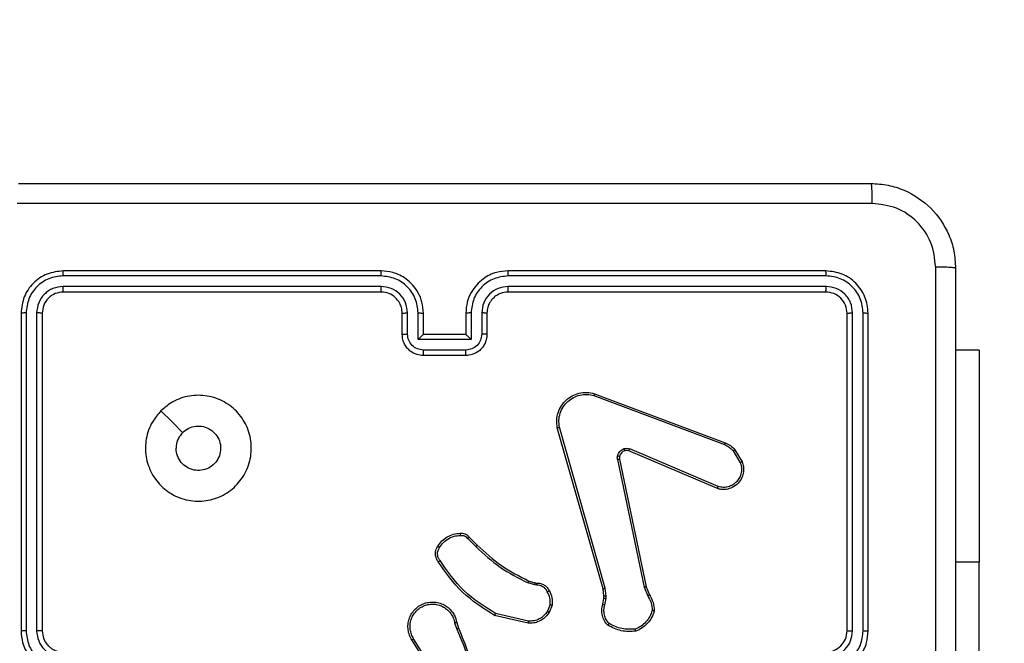
# Model space of a CAD drawing. Units: centimetres. Extents: x -392 to 709, y 134 to 717.
# Drawn here: x 248 to 257, y 299 to 305 of the extents above; entities that cross this region are included whole.
import ezdxf

# ---------------------------------------------------------------- set-up
doc = ezdxf.new("R2010")
doc.units = ezdxf.units.CM
doc.header["$LTSCALE"] = 20
doc.header["$PDSIZE"] = -1
doc.layers.add('VP-DIM', color=7, linetype='Continuous')
doc.layers.add('VP-EQ', color=7, linetype='Continuous', true_color=0x8a3492)
doc.dimstyles.get("Standard").update_dxf_attribs({"dimtxt": 0.18, "dimasz": 0.18, "dimexe": 0.18, "dimexo": 0.0625, "dimgap": 0.09, "dimtad": 0, "dimtih": 1, "dimtoh": 1, "dimdec": 4, "dimzin": 0, "dimdsep": 46, "dimtxsty": 'Standard', "dimcen": 0.09, "dimadec": 0, "dimazin": 0, "dimtfac": 1, "dimtdec": 4, "dimtofl": 0, "dimtmove": 0, "dimatfit": 3, "dimfxl": 1, "dimtolj": 1, "dimtzin": 0, "dimarcsym": 0})

# ---------------------------------------------------------------- blocks, each defined once
blk = doc.blocks.new('*D10')
at = {"layer": 'Defpoints', "color": 0}
for p in [(481.1477, 697.4938), (97.049, 293.5913), (481.1477, 293.5913)]:
    blk.add_point(p, dxfattribs=at)
at = {"layer": 'VP-DIM', "color": 0, "lineweight": -2}
for p, q in [((97.049, 627.4938), (97.049, 717.4938)), ((481.1477, 627.4938), (481.1477, 717.4938)), ((117.049, 697.4938), (236.7634, 697.4938)), ((461.1477, 697.4938), (330.0967, 697.4938))]:
    blk.add_line(p, q, dxfattribs=at)
at = {"layer": 'VP-DIM', "color": 0}
for points in [[(117.049, 700.8271), (117.049, 694.1604), (97.049, 697.4938)], [(461.1477, 694.1604), (461.1477, 700.8271), (481.1477, 697.4938)]]:
    blk.add_solid(points, dxfattribs=at)
at = {"layer": 'VP-DIM', "color": 0, "insert": (283.4301, 697.4938), "char_height": 20, "attachment_point": 5}
blk.add_mtext('\\A1;384', dxfattribs=at)
blk = doc.blocks.new('*D12')
at = {"layer": 'Defpoints', "color": 0}
for p in [(331.1477, 614.6688), (247.049, 298.6688), (331.1477, 298.6688)]:
    blk.add_point(p, dxfattribs=at)
at = {"layer": 'VP-DIM', "color": 0, "lineweight": -2}
for p, q in [((247.049, 544.6688), (247.049, 634.6688)), ((331.1477, 544.6688), (331.1477, 634.6688)), ((227.049, 614.6688), (207.049, 614.6688)), ((351.1477, 614.6688), (371.1477, 614.6688))]:
    blk.add_line(p, q, dxfattribs=at)
at = {"layer": 'VP-DIM', "color": 0}
for points in [[(227.049, 611.3354), (227.049, 618.0021), (247.049, 614.6688)], [(351.1477, 618.0021), (351.1477, 611.3354), (331.1477, 614.6688)]]:
    blk.add_solid(points, dxfattribs=at)
at = {"layer": 'VP-DIM', "color": 0, "insert": (293.2339, 614.6688), "char_height": 20, "attachment_point": 5}
blk.add_mtext('\\A1;84', dxfattribs=at)
blk = doc.blocks.new('RC1562_')
at = {"color": 0, "linetype": 'Continuous', "lineweight": 25}
for p, q in [((251.4984, 302.6688), (248.4984, 302.6688)), ((255.6984, 302.6688), (252.6984, 302.6688)), ((251.498, 302.6213), (248.496, 302.6214)), ((255.7007, 302.6214), (252.6988, 302.6213)), ((251.498, 302.5213), (248.496, 302.5213)), ((251.4984, 302.4688), (248.4984, 302.4688)), ((255.6984, 302.4688), (252.6984, 302.4688)), ((255.7007, 302.5213), (252.6988, 302.5213)), ((248.0984, 302.2688), (248.0984, 299.2688)), ((248.1458, 302.2711), (248.1458, 299.2692)), ((248.2458, 302.2711), (248.2459, 299.2692)), ((248.2984, 302.2688), (248.2984, 299.2688)), ((251.6984, 302.0688), (251.6984, 302.2688)), ((251.7482, 302.0709), (251.7482, 302.2711)), ((251.8482, 302.0209), (251.8482, 302.2711)), ((251.8984, 302.0688), (251.8984, 302.2688)), ((252.2984, 302.2688), (252.2984, 302.0688)), ((252.3485, 302.2711), (252.3485, 302.0209)), ((252.4486, 302.2711), (252.4486, 302.0709)), ((252.4984, 302.2688), (252.4984, 302.0688)), ((255.8984, 299.2688), (255.8984, 302.2688)), ((255.9509, 299.2692), (255.9509, 302.2711)), ((256.0509, 299.2692), (256.051, 302.2711)), ((256.0984, 299.2688), (256.0984, 302.2688)), ((252.3485, 302.0209), (251.8482, 302.0209)), ((251.8984, 302.0688), (251.8983, 302.0688)), ((252.2984, 302.0688), (251.8984, 302.0688)), ((252.2984, 302.0688), (252.2984, 302.0688)), ((252.2985, 301.9208), (251.8982, 301.9208)), ((257.1477, 301.9188), (256.9234, 301.9188)), ((257.1477, 301.9188), (257.1477, 299.9188)), ((252.2984, 301.8688), (251.8984, 301.8688)), ((253.5082, 301.4906), (254.7413, 301.0279)), ((253.5143, 301.5088), (254.7477, 301.046)), ((253.5954, 299.6659), (253.1625, 301.1872)), ((253.615, 299.6716), (253.1822, 301.1926)), ((254.6748, 300.6123), (253.838, 300.9689)), ((254.6823, 300.6316), (253.8463, 300.9879)), ((254.8234, 300.9682), (254.8902, 300.8567)), ((254.8384, 300.9801), (254.9079, 300.8638)), ((253.7306, 300.8885), (253.9815, 299.6815)), ((253.7497, 300.892), (254.0006, 299.6854)), ((252.3162, 300.1415), (252.3928, 300.0648)), ((252.3312, 300.1543), (252.407, 300.0786)), ((257.1477, 299.9188), (256.9234, 299.9188)), ((257.1477, 297.4188), (257.1477, 299.9188)), ((252.9494, 299.7035), (252.8871, 299.7214)), ((252.8951, 299.7394), (252.952, 299.723)), ((252.9657, 299.7012), (252.9494, 299.7035)), ((252.952, 299.723), (252.9664, 299.721)), ((253.6032, 299.599), (253.5954, 299.6659)), ((253.6236, 299.5983), (253.615, 299.6716)), ((253.9815, 299.6815), (254.016, 299.5997)), ((254.0006, 299.6854), (254.0321, 299.6106)), ((253.5923, 299.5211), (253.6022, 299.5765)), ((253.6022, 299.5765), (253.6032, 299.599)), ((253.6117, 299.5152), (253.6226, 299.5759)), ((253.6226, 299.5759), (253.6236, 299.5983)), ((253.0938, 299.5171), (253.0687, 299.454)), ((253.1133, 299.5132), (253.0856, 299.4435)), ((252.888, 299.3416), (252.5707, 299.414)), ((252.8898, 299.3616), (252.5792, 299.4323)), ((252.1933, 299.3458), (252.2128, 299.2848)), ((252.213, 299.349), (252.2308, 299.2934)), ((251.9815, 298.8781), (251.7892, 299.1839)), ((251.9981, 298.8894), (251.806, 299.1948))]:
    blk.add_line(p, q, dxfattribs=at)
at = {"color": 0, "linetype": 'Continuous', "lineweight": 25, "flags": 128}
blk.add_lwpolyline([(249.42, 301.3471), (249.5224, 301.2447), (249.6248, 301.1423)], dxfattribs=at)
at = {"color": 0, "linetype": 'Continuous', "lineweight": 25}
blk.add_arc((255.6984, 299.2688), 0.2, 270.00096, 0.0032, dxfattribs=at)
for points, knots in [([(248.0734, 303.4938), (248.9673, 303.4938), (250.7555, 303.4938), (253.4412, 303.4938), (255.2294, 303.4938), (256.1233, 303.4938)], [0, 0, 0, 0, 0.333295, 0.666702, 1, 1, 1, 1]), ([(256.1233, 303.4938), (256.1247, 303.491), (256.1274, 303.4854), (256.1309, 303.4426), (256.1334, 303.3808), (256.1338, 303.331), (256.1341, 303.3061)], [0, 0, 0, 0, 0.250429, 0.500156, 0.750045, 1, 1, 1, 1]), ([(256.1233, 303.4938), (256.1779, 303.4905), (256.2856, 303.4841), (256.4857, 303.4192), (256.7034, 303.2737), (256.8489, 303.056), (256.9137, 302.8558), (256.9201, 302.7483), (256.9234, 302.6938)], [0, 0, 0, 0, 0.130561, 0.257583, 0.500028, 0.742668, 0.869632, 1, 1, 1, 1]), ([(256.1341, 303.3061), (255.2376, 303.306), (253.4447, 303.306), (250.752, 303.306), (248.9591, 303.306), (248.0626, 303.3061)], [0, 0, 0, 0, 0.333337, 0.666663, 1, 1, 1, 1]), ([(256.7357, 302.7045), (256.7266, 302.7832), (256.7085, 302.9407), (256.5695, 303.1399), (256.3702, 303.2784), (256.2128, 303.2969), (256.1341, 303.3061)], [0, 0, 0, 0, 0.249952, 0.500061, 0.749967, 1, 1, 1, 1]), ([(248.4984, 302.6688), (248.446, 302.6628), (248.3412, 302.6508), (248.2089, 302.5583), (248.1164, 302.426), (248.1044, 302.3212), (248.0984, 302.2688)], [0, 0, 0, 0, 0.249958, 0.499876, 0.749848, 1, 1, 1, 1]), ([(248.496, 302.6214), (248.4961, 302.6284), (248.4962, 302.6424), (248.4968, 302.6579), (248.4976, 302.6671), (248.4981, 302.6682), (248.4984, 302.6688)], [0, 0, 0, 0, 0.279787, 0.559144, 0.779418, 1, 1, 1, 1]), ([(251.498, 302.6213), (251.498, 302.6276), (251.498, 302.6402), (251.4981, 302.6558), (251.4982, 302.6666), (251.4983, 302.668), (251.4984, 302.6688)], [0, 0, 0, 0, 0.25015, 0.500047, 0.749929, 1, 1, 1, 1]), ([(251.8984, 302.2688), (251.8957, 302.3038), (251.8906, 302.3713), (251.8524, 302.4623), (251.8002, 302.5361), (251.7224, 302.6063), (251.62, 302.6588), (251.5356, 302.6657), (251.4984, 302.6688)], [0, 0, 0, 0, 0.167275, 0.322536, 0.465801, 0.596992, 0.8224, 1, 1, 1, 1]), ([(252.6984, 302.6688), (252.6614, 302.6658), (252.5773, 302.6589), (252.4751, 302.6068), (252.3971, 302.5367), (252.3447, 302.4629), (252.3062, 302.3717), (252.301, 302.3039), (252.2984, 302.2688)], [0, 0, 0, 0, 0.176497, 0.401509, 0.532815, 0.676348, 0.832073, 1, 1, 1, 1]), ([(252.6988, 302.6213), (252.6988, 302.6276), (252.6987, 302.6402), (252.6986, 302.6558), (252.6985, 302.6666), (252.6984, 302.668), (252.6984, 302.6688)], [0, 0, 0, 0, 0.250159, 0.500063, 0.749935, 1, 1, 1, 1]), ([(255.7007, 302.6214), (255.7007, 302.6284), (255.7005, 302.6424), (255.6999, 302.6579), (255.6991, 302.6671), (255.6986, 302.6682), (255.6984, 302.6688)], [0, 0, 0, 0, 0.279786, 0.559144, 0.779431, 1, 1, 1, 1]), ([(256.0984, 302.2688), (256.0924, 302.3212), (256.0804, 302.4259), (255.9879, 302.5582), (255.8556, 302.6507), (255.7508, 302.6628), (255.6984, 302.6688)], [0, 0, 0, 0, 0.249961, 0.499891, 0.749873, 1, 1, 1, 1]), ([(256.7356, 298.6688), (256.7356, 299.3417), (256.7356, 300.6877), (256.7357, 302.0322), (256.7357, 302.7045)], [0, 0, 0, 0, 0.499992, 1, 1, 1, 1]), ([(256.9234, 302.6938), (256.9204, 302.6951), (256.9146, 302.6978), (256.8723, 302.7013), (256.8105, 302.7038), (256.7607, 302.7043), (256.7357, 302.7045)], [0, 0, 0, 0, 0.249922, 0.499836, 0.749579, 1, 1, 1, 1]), ([(256.9234, 302.6938), (256.9234, 301.7998), (256.9234, 300.0116), (256.9234, 297.326), (256.9234, 295.5377), (256.9234, 294.6438)], [0, 0, 0, 0, 0.333296, 0.666701, 1, 1, 1, 1]), ([(248.496, 302.6214), (248.4501, 302.6162), (248.3811, 302.6084), (248.2999, 302.564), (248.2296, 302.5058), (248.1624, 302.4082), (248.1513, 302.3168), (248.1458, 302.2711)], [0, 0, 0, 0, 0.25015, 0.376165, 0.500782, 0.750381, 1, 1, 1, 1]), ([(251.8482, 302.2711), (251.8429, 302.317), (251.8322, 302.4086), (251.7514, 302.5245), (251.6353, 302.6046), (251.5438, 302.6157), (251.498, 302.6213)], [0, 0, 0, 0, 0.250461, 0.500151, 0.750087, 1, 1, 1, 1]), ([(252.6988, 302.6213), (252.653, 302.6157), (252.5614, 302.6046), (252.4453, 302.5245), (252.3645, 302.4086), (252.3539, 302.317), (252.3485, 302.2711)], [0, 0, 0, 0, 0.249914, 0.499851, 0.749544, 1, 1, 1, 1]), ([(256.051, 302.2711), (256.0454, 302.3168), (256.0344, 302.4082), (255.9672, 302.5058), (255.8968, 302.564), (255.8156, 302.6084), (255.7466, 302.6162), (255.7007, 302.6214)], [0, 0, 0, 0, 0.249616, 0.499211, 0.623791, 0.749847, 1, 1, 1, 1]), ([(248.496, 302.5213), (248.4632, 302.5176), (248.414, 302.512), (248.3559, 302.4803), (248.3057, 302.4387), (248.2577, 302.369), (248.2498, 302.3038), (248.2458, 302.2711)], [0, 0, 0, 0, 0.250161, 0.376181, 0.500791, 0.750391, 1, 1, 1, 1]), ([(248.4984, 302.4688), (248.4722, 302.4658), (248.4198, 302.4598), (248.3536, 302.4135), (248.3074, 302.3474), (248.3014, 302.295), (248.2984, 302.2688)], [0, 0, 0, 0, 0.2500067, 0.4998913, 0.7497991, 1, 1, 1, 1]), ([(248.4984, 302.4688), (248.498, 302.4698), (248.4973, 302.4719), (248.4965, 302.486), (248.496, 302.5034), (248.496, 302.5153), (248.496, 302.5213)], [0, 0, 0, 0, 0.279796, 0.558939, 0.779458, 1, 1, 1, 1]), ([(251.7482, 302.2711), (251.7442, 302.3038), (251.7362, 302.3691), (251.6791, 302.452), (251.5963, 302.5098), (251.5308, 302.5174), (251.498, 302.5213)], [0, 0, 0, 0, 0.249942, 0.499862, 0.749594, 1, 1, 1, 1]), ([(251.4984, 302.4688), (251.4983, 302.469), (251.4983, 302.4694), (251.4982, 302.4726), (251.4981, 302.4775), (251.4981, 302.4841), (251.498, 302.4921), (251.498, 302.5013), (251.498, 302.5111), (251.498, 302.5179), (251.498, 302.5213)], [0, 0, 0, 0, 0.124877, 0.250191, 0.375214, 0.500004, 0.624754, 0.749798, 0.874955, 1, 1, 1, 1]), ([(251.6984, 302.2688), (251.6969, 302.2872), (251.6942, 302.321), (251.6721, 302.3728), (251.634, 302.4208), (251.5729, 302.4605), (251.5239, 302.4659), (251.4984, 302.4688)], [0, 0, 0, 0, 0.176054, 0.3237343, 0.5330366, 0.7566841, 1, 1, 1, 1]), ([(252.6988, 302.5213), (252.666, 302.5173), (252.6006, 302.5093), (252.5177, 302.4521), (252.46, 302.3693), (252.4524, 302.3039), (252.4486, 302.2711)], [0, 0, 0, 0, 0.249904, 0.499871, 0.749541, 1, 1, 1, 1]), ([(252.6984, 302.4688), (252.6738, 302.4662), (252.6359, 302.4623), (252.5897, 302.4382), (252.5602, 302.4149), (252.5382, 302.3898), (252.5201, 302.3615), (252.5028, 302.322), (252.5, 302.2883), (252.4984, 302.2688)], [0, 0, 0, 0, 0.23359, 0.359962, 0.492447, 0.592161, 0.677723, 0.813757, 1, 1, 1, 1]), ([(252.6984, 302.4688), (252.6984, 302.469), (252.6984, 302.4694), (252.6985, 302.4726), (252.6986, 302.4775), (252.6987, 302.4841), (252.6987, 302.4921), (252.6987, 302.5013), (252.6988, 302.5111), (252.6988, 302.5179), (252.6988, 302.5213)], [0, 0, 0, 0, 0.124874, 0.250183, 0.375198, 0.499984, 0.624736, 0.749786, 0.874953, 1, 1, 1, 1]), ([(255.6984, 302.4688), (255.6987, 302.4698), (255.6994, 302.4719), (255.7002, 302.486), (255.7007, 302.5034), (255.7007, 302.5153), (255.7007, 302.5213)], [0, 0, 0, 0, 0.279782, 0.558936, 0.779458, 1, 1, 1, 1]), ([(255.8984, 302.2688), (255.8954, 302.295), (255.8894, 302.3473), (255.8431, 302.4135), (255.777, 302.4598), (255.7246, 302.4658), (255.6984, 302.4688)], [0, 0, 0, 0, 0.250019, 0.499852, 0.749813, 1, 1, 1, 1]), ([(255.9509, 302.2711), (255.9472, 302.3039), (255.9416, 302.3532), (255.9099, 302.4112), (255.8683, 302.4614), (255.7986, 302.5095), (255.7334, 302.5173), (255.7007, 302.5213)], [0, 0, 0, 0, 0.250152, 0.376149, 0.500768, 0.750342, 1, 1, 1, 1]), ([(248.1458, 302.2711), (248.1387, 302.2711), (248.1247, 302.271), (248.1092, 302.2703), (248.1001, 302.2696), (248.0989, 302.269), (248.0984, 302.2688)], [0, 0, 0, 0, 0.27984, 0.559113, 0.779417, 1, 1, 1, 1]), ([(248.2984, 302.2688), (248.2973, 302.2691), (248.2952, 302.2698), (248.2811, 302.2706), (248.2637, 302.2711), (248.2518, 302.2711), (248.2458, 302.2711)], [0, 0, 0, 0, 0.279796, 0.558878, 0.779301, 1, 1, 1, 1]), ([(251.6984, 302.2688), (251.6991, 302.2691), (251.7007, 302.2697), (251.7121, 302.2704), (251.7286, 302.271), (251.7416, 302.271), (251.7482, 302.2711)], [0, 0, 0, 0, 0.250103, 0.499988, 0.749598, 1, 1, 1, 1]), ([(251.8482, 302.2711), (251.8548, 302.271), (251.8679, 302.271), (251.8845, 302.2704), (251.896, 302.2697), (251.8976, 302.2691), (251.8984, 302.2688)], [0, 0, 0, 0, 0.250169, 0.499758, 0.749703, 1, 1, 1, 1]), ([(252.3485, 302.2711), (252.342, 302.271), (252.3289, 302.271), (252.3122, 302.2704), (252.3007, 302.2697), (252.2991, 302.2691), (252.2984, 302.2688)], [0, 0, 0, 0, 0.250351, 0.500246, 0.74982, 1, 1, 1, 1]), ([(252.4984, 302.2688), (252.4976, 302.2691), (252.496, 302.2697), (252.4847, 302.2704), (252.4681, 302.271), (252.4551, 302.271), (252.4486, 302.2711)], [0, 0, 0, 0, 0.250178, 0.500138, 0.749823, 1, 1, 1, 1]), ([(255.8984, 302.2688), (255.8994, 302.2691), (255.9015, 302.2698), (255.9156, 302.2706), (255.933, 302.2711), (255.9449, 302.2711), (255.9509, 302.2711)], [0, 0, 0, 0, 0.280063, 0.559057, 0.77941, 1, 1, 1, 1]), ([(256.051, 302.2711), (256.058, 302.2711), (256.072, 302.271), (256.0876, 302.2703), (256.0967, 302.2696), (256.0978, 302.269), (256.0984, 302.2688)], [0, 0, 0, 0, 0.279966, 0.559081, 0.779695, 1, 1, 1, 1]), ([(251.6984, 302.0688), (251.6993, 302.0691), (251.7012, 302.0697), (251.7145, 302.0704), (251.7309, 302.0709), (251.7424, 302.0709), (251.7482, 302.0709)], [0, 0, 0, 0, 0.279654, 0.558996, 0.779329, 1, 1, 1, 1]), ([(251.8984, 301.8688), (251.8781, 301.8706), (251.8337, 301.8745), (251.7814, 301.9033), (251.7436, 301.9396), (251.7193, 301.9762), (251.7019, 302.0201), (251.6996, 302.0522), (251.6984, 302.0688)], [0, 0, 0, 0, 0.193136, 0.423701, 0.55364, 0.693009, 0.841788, 1, 1, 1, 1]), ([(251.8982, 301.9208), (251.8786, 301.9232), (251.8394, 301.928), (251.7896, 301.9623), (251.755, 302.012), (251.7504, 302.0513), (251.7482, 302.0709)], [0, 0, 0, 0, 0.249891, 0.499824, 0.749546, 1, 1, 1, 1]), ([(251.8482, 302.0209), (251.8537, 302.0264), (251.8648, 302.0374), (251.8782, 302.0505), (251.8877, 302.0595), (251.8934, 302.0648), (251.8972, 302.0681), (251.8979, 302.0686), (251.8983, 302.0688)], [0, 0, 0, 0, 0.251473, 0.502426, 0.646491, 0.775542, 0.892436, 1, 1, 1, 1]), ([(252.4984, 302.0688), (252.4972, 302.0522), (252.4948, 302.0199), (252.4773, 301.9759), (252.4529, 301.9394), (252.415, 301.9031), (252.3628, 301.8745), (252.3185, 301.8705), (252.2984, 301.8688)], [0, 0, 0, 0, 0.158735, 0.307887, 0.44747, 0.577484, 0.807745, 1, 1, 1, 1]), ([(252.3485, 302.0209), (252.343, 302.0264), (252.3319, 302.0374), (252.3185, 302.0505), (252.309, 302.0595), (252.3034, 302.0648), (252.2996, 302.0681), (252.2988, 302.0686), (252.2984, 302.0688)], [0, 0, 0, 0, 0.251459, 0.502444, 0.646522, 0.7758, 0.892471, 1, 1, 1, 1]), ([(252.4486, 302.0709), (252.4463, 302.0513), (252.4417, 302.012), (252.4071, 301.9623), (252.3574, 301.928), (252.3181, 301.9232), (252.2985, 301.9208)], [0, 0, 0, 0, 0.25047, 0.500186, 0.750115, 1, 1, 1, 1]), ([(252.4984, 302.0688), (252.4974, 302.0691), (252.4955, 302.0697), (252.4823, 302.0704), (252.4658, 302.0709), (252.4543, 302.0709), (252.4486, 302.0709)], [0, 0, 0, 0, 0.2798395, 0.5591119, 0.779538, 1, 1, 1, 1]), ([(251.8984, 301.8688), (251.8983, 301.869), (251.8983, 301.8694), (251.8983, 301.8726), (251.8983, 301.8774), (251.8983, 301.8839), (251.8983, 301.8919), (251.8982, 301.901), (251.8982, 301.9107), (251.8982, 301.9175), (251.8982, 301.9208)], [0, 0, 0, 0, 0.125189, 0.250159, 0.375252, 0.499946, 0.624822, 0.749831, 0.874969, 1, 1, 1, 1]), ([(252.2984, 301.8688), (252.2984, 301.869), (252.2984, 301.8694), (252.2984, 301.8726), (252.2985, 301.8774), (252.2984, 301.8839), (252.2985, 301.8919), (252.2985, 301.901), (252.2985, 301.9107), (252.2985, 301.9175), (252.2985, 301.9208)], [0, 0, 0, 0, 0.125186, 0.250153, 0.375242, 0.499933, 0.624807, 0.749815, 0.874952, 1, 1, 1, 1]), ([(249.42, 301.3472), (249.4556, 301.3773), (249.5341, 301.4436), (249.688, 301.4956), (249.8584, 301.4959), (250.0203, 301.4401), (250.1532, 301.3327), (250.2451, 301.1883), (250.2816, 301.0212), (250.2629, 300.8505), (250.1874, 300.6975), (250.0654, 300.5764), (249.9117, 300.5032), (249.7408, 300.4858), (249.5747, 300.5243), (249.4303, 300.6172), (249.3251, 300.7516), (249.27, 300.9138), (249.2726, 301.0846), (249.3255, 301.2364), (249.391, 301.3132), (249.42, 301.3472)], [0, 0, 0, 0, 0.044524, 0.097907, 0.1517, 0.20554, 0.258936, 0.312784, 0.366706, 0.419998, 0.474539, 0.527075, 0.582043, 0.634418, 0.689049, 0.742522, 0.796171, 0.849853, 0.903702, 0.95743, 1, 1, 1, 1]), ([(253.1625, 301.1872), (253.1595, 301.211), (253.1534, 301.2584), (253.1677, 301.3296), (253.1984, 301.3948), (253.2444, 301.4492), (253.302, 301.4902), (253.3683, 301.5155), (253.4416, 301.5246), (253.4898, 301.5141), (253.5143, 301.5088)], [0, 0, 0, 0, 0.124962, 0.249937, 0.374927, 0.499936, 0.619415, 0.742603, 0.86945, 1, 1, 1, 1]), ([(253.1822, 301.1926), (253.1795, 301.2146), (253.1741, 301.2586), (253.1877, 301.3265), (253.2171, 301.3866), (253.2607, 301.437), (253.3138, 301.4743), (253.3764, 301.4973), (253.4432, 301.5047), (253.4866, 301.4953), (253.5082, 301.4906)], [0, 0, 0, 0, 0.125038, 0.249981, 0.386875, 0.499967, 0.624975, 0.750014, 0.875011, 1, 1, 1, 1]), ([(253.5143, 301.5088), (253.5142, 301.5086), (253.5141, 301.5082), (253.5132, 301.5055), (253.5121, 301.5021), (253.511, 301.4988), (253.5097, 301.4949), (253.5087, 301.4921), (253.5082, 301.4906)], [0, 0, 0, 0, 0.202642, 0.436317, 0.565097, 0.702124, 0.846914, 1, 1, 1, 1]), ([(249.6249, 301.1423), (249.6432, 301.1573), (249.6799, 301.1874), (249.7499, 301.2063), (249.8213, 301.2024), (249.8877, 301.1747), (249.9411, 301.1267), (249.9757, 301.0636), (249.9874, 300.9927), (249.9749, 300.9219), (249.9398, 300.8592), (249.8859, 300.8117), (249.8193, 300.7847), (249.7476, 300.7813), (249.6788, 300.8018), (249.6205, 300.8439), (249.5797, 300.903), (249.5645, 300.9562), (249.5636, 300.9867), (249.5634, 300.9937)], [0, 0, 0, 0, 0.061295, 0.122601, 0.183907, 0.245274, 0.306667, 0.368103, 0.429516, 0.490921, 0.552216, 0.613531, 0.67478, 0.736095, 0.797412, 0.85884, 0.920277, 0.981708, 1, 1, 1, 1]), ([(253.1625, 301.1872), (253.1627, 301.1873), (253.1632, 301.1876), (253.1663, 301.1885), (253.17, 301.1895), (253.1736, 301.1904), (253.1777, 301.1915), (253.1807, 301.1922), (253.1822, 301.1926)], [0, 0, 0, 0, 0.211669, 0.448082, 0.576476, 0.711327, 0.852147, 1, 1, 1, 1]), ([(249.6249, 301.1423), (249.6099, 301.124), (249.5798, 301.0873), (249.5647, 301.0327), (249.5636, 301.0015), (249.5634, 300.9937)], [0, 0, 0, 0, 0.428925, 0.857835, 1, 1, 1, 1]), ([(253.7311, 300.9204), (253.7335, 300.9281), (253.7385, 300.9436), (253.7532, 300.9633), (253.7714, 300.98), (253.7864, 300.9864), (253.7938, 300.9897)], [0, 0, 0, 0, 0.246362, 0.500032, 0.751784, 1, 1, 1, 1]), ([(253.8, 300.9702), (253.794, 300.9676), (253.7821, 300.9625), (253.7675, 300.9495), (253.756, 300.9336), (253.7521, 300.9213), (253.7501, 300.9151)], [0, 0, 0, 0, 0.249911, 0.499907, 0.749956, 1, 1, 1, 1]), ([(253.7938, 300.9897), (253.8026, 300.9918), (253.8203, 300.9961), (253.8376, 300.9906), (253.8463, 300.9879)], [0, 0, 0, 0, 0.499934, 1, 1, 1, 1]), ([(253.8, 300.9702), (253.7999, 300.9706), (253.7998, 300.9714), (253.7982, 300.9766), (253.7961, 300.983), (253.7946, 300.9874), (253.7938, 300.9897)], [0, 0, 0, 0, 0.279611, 0.558946, 0.779534, 1, 1, 1, 1]), ([(253.838, 300.9689), (253.832, 300.9708), (253.8195, 300.9749), (253.8067, 300.9718), (253.8, 300.9702)], [0, 0, 0, 0, 0.478075, 1, 1, 1, 1]), ([(253.838, 300.9689), (253.8382, 300.9693), (253.8386, 300.97), (253.8408, 300.9751), (253.8435, 300.9814), (253.8454, 300.9857), (253.8463, 300.9879)], [0, 0, 0, 0, 0.280069, 0.559253, 0.779454, 1, 1, 1, 1]), ([(254.7477, 301.046), (254.7476, 301.0456), (254.7474, 301.0449), (254.7458, 301.0401), (254.7437, 301.0342), (254.7421, 301.03), (254.7413, 301.0279)], [0, 0, 0, 0, 0.279591, 0.558977, 0.779323, 1, 1, 1, 1]), ([(254.7413, 301.0279), (254.757, 301.0207), (254.7884, 301.0063), (254.8117, 300.9809), (254.8234, 300.9682)], [0, 0, 0, 0, 0.500103, 1, 1, 1, 1]), ([(254.7477, 301.046), (254.7652, 301.038), (254.7999, 301.0221), (254.8256, 300.994), (254.8384, 300.9801)], [0, 0, 0, 0, 0.505523, 1, 1, 1, 1]), ([(254.8384, 300.9801), (254.8381, 300.9798), (254.8375, 300.9794), (254.8336, 300.9763), (254.8286, 300.9724), (254.8252, 300.9696), (254.8234, 300.9682)], [0, 0, 0, 0, 0.279814, 0.559461, 0.77944, 1, 1, 1, 1]), ([(253.7306, 300.8885), (253.7297, 300.8938), (253.7281, 300.9045), (253.7301, 300.9151), (253.7311, 300.9204)], [0, 0, 0, 0, 0.49914, 1, 1, 1, 1]), ([(253.7306, 300.8885), (253.7334, 300.8891), (253.739, 300.8902), (253.7453, 300.8914), (253.749, 300.892), (253.7495, 300.892), (253.7497, 300.892)], [0, 0, 0, 0, 0.280062, 0.559155, 0.77968, 1, 1, 1, 1]), ([(253.7501, 300.9151), (253.7498, 300.9153), (253.7493, 300.9156), (253.7449, 300.9169), (253.7386, 300.9185), (253.7336, 300.9198), (253.7311, 300.9204)], [0, 0, 0, 0, 0.2495153, 0.4996283, 0.7498309, 1, 1, 1, 1]), ([(253.7501, 300.9151), (253.7494, 300.9113), (253.748, 300.9036), (253.7491, 300.8959), (253.7497, 300.892)], [0, 0, 0, 0, 0.500023, 1, 1, 1, 1]), ([(254.9079, 300.8638), (254.9124, 300.8497), (254.9221, 300.8196), (254.9221, 300.7684), (254.907, 300.7134), (254.8717, 300.6599), (254.8192, 300.621), (254.762, 300.6038), (254.7137, 300.6025), (254.6865, 300.6094), (254.6748, 300.6123)], [0, 0, 0, 0, 0.103772, 0.221739, 0.353892, 0.500181, 0.664969, 0.803255, 0.915002, 1, 1, 1, 1]), ([(254.8902, 300.8567), (254.8956, 300.8372), (254.9052, 300.803), (254.8991, 300.7549), (254.884, 300.7141), (254.8586, 300.6773), (254.8213, 300.6468), (254.7771, 300.6281), (254.7291, 300.6215), (254.6979, 300.6282), (254.6823, 300.6316)], [0, 0, 0, 0, 0.158648, 0.276904, 0.374887, 0.499991, 0.625, 0.749989, 0.874991, 1, 1, 1, 1]), ([(254.9079, 300.8638), (254.9076, 300.8637), (254.9071, 300.8635), (254.903, 300.8619), (254.8972, 300.8596), (254.8925, 300.8577), (254.8902, 300.8567)], [0, 0, 0, 0, 0.2498944, 0.500181, 0.7497727, 1, 1, 1, 1]), ([(254.6748, 300.6123), (254.6749, 300.6125), (254.6752, 300.6129), (254.6764, 300.6159), (254.6778, 300.6195), (254.6791, 300.623), (254.6807, 300.6271), (254.6818, 300.6301), (254.6823, 300.6316)], [0, 0, 0, 0, 0.205798, 0.440334, 0.569239, 0.705288, 0.84911, 1, 1, 1, 1]), ([(252.0339, 300.0681), (252.0461, 300.0855), (252.0706, 300.1204), (252.1225, 300.1585), (252.1813, 300.1845), (252.2237, 300.1885), (252.2449, 300.1904)], [0, 0, 0, 0, 0.249989, 0.500034, 0.749998, 1, 1, 1, 1]), ([(252.0507, 300.0576), (252.0621, 300.0737), (252.0849, 300.1059), (252.1331, 300.1409), (252.1876, 300.1652), (252.2268, 300.169), (252.2464, 300.1708)], [0, 0, 0, 0, 0.249828, 0.50001, 0.750127, 1, 1, 1, 1]), ([(252.2449, 300.1904), (252.2528, 300.1908), (252.2687, 300.1916), (252.2922, 300.1851), (252.3143, 300.1731), (252.3255, 300.1606), (252.3312, 300.1543)], [0, 0, 0, 0, 0.240046, 0.486822, 0.740099, 1, 1, 1, 1]), ([(252.2449, 300.1904), (252.245, 300.1901), (252.245, 300.1896), (252.2454, 300.1852), (252.2458, 300.1787), (252.2462, 300.1735), (252.2464, 300.1708)], [0, 0, 0, 0, 0.242248, 0.489952, 0.742022, 1, 1, 1, 1]), ([(252.2464, 300.1708), (252.2531, 300.1712), (252.2663, 300.172), (252.2856, 300.1664), (252.3031, 300.1565), (252.3118, 300.1465), (252.3162, 300.1415)], [0, 0, 0, 0, 0.249858, 0.499943, 0.750015, 1, 1, 1, 1]), ([(252.3312, 300.1543), (252.331, 300.1542), (252.3306, 300.1539), (252.3282, 300.1519), (252.3254, 300.1495), (252.3227, 300.1471), (252.3196, 300.1444), (252.3173, 300.1425), (252.3162, 300.1415)], [0, 0, 0, 0, 0.2128056, 0.4496064, 0.5775444, 0.7121784, 0.8527056, 1, 1, 1, 1]), ([(252.0384, 299.9205), (252.0321, 299.9302), (252.0175, 299.9522), (252.0093, 299.9947), (252.0153, 300.0365), (252.0287, 300.0592), (252.0339, 300.0681)], [0, 0, 0, 0, 0.218554, 0.500115, 0.804023, 1, 1, 1, 1]), ([(252.0549, 299.9323), (252.0487, 299.9417), (252.0364, 299.9605), (252.0303, 299.9942), (252.0341, 300.0282), (252.0451, 300.0478), (252.0507, 300.0576)], [0, 0, 0, 0, 0.250025, 0.499959, 0.749879, 1, 1, 1, 1]), ([(252.0339, 300.0681), (252.0341, 300.068), (252.0346, 300.0678), (252.0374, 300.0661), (252.0406, 300.064), (252.0436, 300.0621), (252.047, 300.06), (252.0494, 300.0584), (252.0507, 300.0576)], [0, 0, 0, 0, 0.222656, 0.463036, 0.590768, 0.722021, 0.85871, 1, 1, 1, 1]), ([(252.407, 300.0786), (252.4067, 300.0784), (252.4062, 300.078), (252.4031, 300.0748), (252.3984, 300.0703), (252.3947, 300.0666), (252.3928, 300.0648)], [0, 0, 0, 0, 0.250178, 0.499777, 0.749625, 1, 1, 1, 1]), ([(252.3928, 300.0648), (252.4672, 299.9961), (252.616, 299.8587), (252.7967, 299.7672), (252.8871, 299.7214)], [0, 0, 0, 0, 0.499996, 1, 1, 1, 1]), ([(252.407, 300.0786), (252.4804, 300.0107), (252.6273, 299.8749), (252.8058, 299.7846), (252.8951, 299.7394)], [0, 0, 0, 0, 0.500002, 1, 1, 1, 1]), ([(252.0384, 299.9205), (252.0386, 299.9207), (252.0391, 299.9211), (252.0419, 299.9231), (252.0451, 299.9254), (252.048, 299.9275), (252.0513, 299.9298), (252.0537, 299.9314), (252.0549, 299.9323)], [0, 0, 0, 0, 0.228501, 0.470842, 0.597775, 0.728214, 0.86278, 1, 1, 1, 1]), ([(252.5707, 299.414), (252.4642, 299.4814), (252.2531, 299.6149), (252.1095, 299.8193), (252.0384, 299.9205)], [0, 0, 0, 0, 0.5046588, 1, 1, 1, 1]), ([(252.5792, 299.4323), (252.4753, 299.4983), (252.2674, 299.6302), (252.1257, 299.8316), (252.0549, 299.9323)], [0, 0, 0, 0, 0.499976, 1, 1, 1, 1]), ([(252.8951, 299.7394), (252.8949, 299.7391), (252.8946, 299.7384), (252.8925, 299.7336), (252.8899, 299.7277), (252.888, 299.7235), (252.8871, 299.7214)], [0, 0, 0, 0, 0.279937, 0.559026, 0.779282, 1, 1, 1, 1]), ([(252.952, 299.723), (252.9519, 299.7227), (252.9519, 299.7219), (252.9512, 299.7167), (252.9503, 299.7103), (252.9497, 299.7057), (252.9494, 299.7035)], [0, 0, 0, 0, 0.27978, 0.558812, 0.77931, 1, 1, 1, 1]), ([(252.9664, 299.721), (252.9664, 299.7208), (252.9664, 299.7202), (252.9663, 299.7168), (252.9662, 299.713), (252.966, 299.7094), (252.9659, 299.7055), (252.9658, 299.7026), (252.9657, 299.7012)], [0, 0, 0, 0, 0.227794, 0.469295, 0.596387, 0.726878, 0.861645, 1, 1, 1, 1]), ([(253.0683, 299.6377), (253.0632, 299.6472), (253.053, 299.6661), (253.0278, 299.6869), (252.998, 299.7002), (252.9765, 299.7008), (252.9657, 299.7012)], [0, 0, 0, 0, 0.2501113, 0.5000045, 0.749879, 1, 1, 1, 1]), ([(252.9664, 299.721), (252.9793, 299.7204), (253.0048, 299.7192), (253.0396, 299.703), (253.0683, 299.679), (253.08, 299.6575), (253.0858, 299.6469)], [0, 0, 0, 0, 0.258013, 0.51061, 0.758018, 1, 1, 1, 1]), ([(253.5954, 299.6659), (253.5957, 299.666), (253.5963, 299.6662), (253.6008, 299.6675), (253.6073, 299.6694), (253.6124, 299.6708), (253.615, 299.6716)], [0, 0, 0, 0, 0.250412, 0.499716, 0.750193, 1, 1, 1, 1]), ([(254.0006, 299.6854), (254.0003, 299.6853), (253.9997, 299.6852), (253.9954, 299.6844), (253.9891, 299.6831), (253.984, 299.6821), (253.9815, 299.6815)], [0, 0, 0, 0, 0.249748, 0.499877, 0.749649, 1, 1, 1, 1]), ([(253.0858, 299.6469), (253.0856, 299.6468), (253.0851, 299.6466), (253.0821, 299.645), (253.0787, 299.6432), (253.0756, 299.6416), (253.0721, 299.6397), (253.0696, 299.6384), (253.0683, 299.6377)], [0, 0, 0, 0, 0.226498, 0.467912, 0.59475, 0.725888, 0.861349, 1, 1, 1, 1]), ([(253.0938, 299.5171), (253.0951, 299.5384), (253.0975, 299.5809), (253.0781, 299.6188), (253.0683, 299.6377)], [0, 0, 0, 0, 0.500019, 1, 1, 1, 1]), ([(253.0858, 299.6469), (253.0965, 299.6259), (253.1178, 299.5838), (253.1148, 299.5367), (253.1133, 299.5132)], [0, 0, 0, 0, 0.499992, 1, 1, 1, 1]), ([(253.6022, 299.5765), (253.6026, 299.5765), (253.6034, 299.5766), (253.6088, 299.5764), (253.6156, 299.5762), (253.6202, 299.576), (253.6226, 299.5759)], [0, 0, 0, 0, 0.279925, 0.559337, 0.779291, 1, 1, 1, 1]), ([(253.6032, 299.599), (253.6036, 299.599), (253.6044, 299.599), (253.6098, 299.5989), (253.6166, 299.5986), (253.6212, 299.5984), (253.6236, 299.5983)], [0, 0, 0, 0, 0.2801205, 0.558666, 0.7791372, 1, 1, 1, 1]), ([(254.0321, 299.6106), (254.0318, 299.6104), (254.0312, 299.6099), (254.027, 299.6071), (254.0216, 299.6034), (254.0179, 299.6009), (254.016, 299.5997)], [0, 0, 0, 0, 0.279367, 0.5592, 0.779234, 1, 1, 1, 1]), ([(254.016, 299.5997), (254.0282, 299.5782), (254.0526, 299.5352), (254.0566, 299.486), (254.0586, 299.4613)], [0, 0, 0, 0, 0.5000085, 1, 1, 1, 1]), ([(254.0321, 299.6106), (254.0455, 299.587), (254.0723, 299.5398), (254.0762, 299.4856), (254.0781, 299.4586)], [0, 0, 0, 0, 0.4999922, 1, 1, 1, 1]), ([(251.7892, 299.1839), (251.7808, 299.1989), (251.7641, 299.2289), (251.7524, 299.2795), (251.7513, 299.3311), (251.7616, 299.3811), (251.7823, 299.4274), (251.8125, 299.4685), (251.8521, 299.5028), (251.8974, 299.5267), (251.9457, 299.5401), (251.9949, 299.5432), (252.0456, 299.5354), (252.1067, 299.5114), (252.1571, 299.4694), (252.1966, 299.4108), (252.2068, 299.3723), (252.213, 299.349)], [0, 0, 0, 0, 0.062534, 0.125083, 0.187627, 0.250174, 0.310213, 0.371908, 0.435276, 0.50031, 0.557574, 0.61727, 0.6794, 0.743972, 0.855299, 0.91292, 1, 1, 1, 1]), ([(251.806, 299.1948), (251.7984, 299.2085), (251.7831, 299.2359), (251.7723, 299.2821), (251.7713, 299.3293), (251.7808, 299.3756), (251.8002, 299.4187), (251.8287, 299.4564), (251.8647, 299.4871), (251.9066, 299.5089), (251.9522, 299.5212), (251.9995, 299.523), (252.0459, 299.5145), (252.0894, 299.4959), (252.1277, 299.4683), (252.1589, 299.4328), (252.1823, 299.3915), (252.1896, 299.361), (252.1933, 299.3458)], [0, 0, 0, 0, 0.062508, 0.125013, 0.187503, 0.250013, 0.312495, 0.375014, 0.437512, 0.500004, 0.562501, 0.625012, 0.687518, 0.749984, 0.812507, 0.874989, 0.937508, 1, 1, 1, 1]), ([(253.0938, 299.5171), (253.0953, 299.5168), (253.0981, 299.5163), (253.1021, 299.5155), (253.1056, 299.5148), (253.1093, 299.5141), (253.1126, 299.5134), (253.113, 299.5133), (253.1133, 299.5132)], [0, 0, 0, 0, 0.1414498, 0.2779634, 0.4101656, 0.5378258, 0.7781495, 1, 1, 1, 1]), ([(253.6388, 299.3219), (253.6276, 299.3353), (253.605, 299.3624), (253.5862, 299.4129), (253.5796, 299.4675), (253.588, 299.5031), (253.5923, 299.5211)], [0, 0, 0, 0, 0.243019, 0.490716, 0.743037, 1, 1, 1, 1]), ([(253.5923, 299.5211), (253.5927, 299.521), (253.5934, 299.5209), (253.5986, 299.5193), (253.605, 299.5173), (253.6094, 299.5159), (253.6117, 299.5152)], [0, 0, 0, 0, 0.279919, 0.558888, 0.77984, 1, 1, 1, 1]), ([(253.6519, 299.3377), (253.6418, 299.3501), (253.6218, 299.375), (253.6056, 299.4205), (253.6006, 299.4686), (253.608, 299.4997), (253.6117, 299.5152)], [0, 0, 0, 0, 0.250061, 0.500015, 0.749971, 1, 1, 1, 1]), ([(252.5707, 299.414), (252.5708, 299.4142), (252.571, 299.4146), (252.5723, 299.4174), (252.5738, 299.4208), (252.5754, 299.4241), (252.5772, 299.428), (252.5785, 299.4309), (252.5792, 299.4323)], [0, 0, 0, 0, 0.202469, 0.435829, 0.564924, 0.7018, 0.847144, 1, 1, 1, 1]), ([(253.0856, 299.4435), (253.0698, 299.4225), (253.0408, 299.3839), (252.9819, 299.3529), (252.9311, 299.3404), (252.9009, 299.3412), (252.888, 299.3416)], [0, 0, 0, 0, 0.334591, 0.612962, 0.834805, 1, 1, 1, 1]), ([(253.0687, 299.454), (253.0584, 299.4395), (253.0378, 299.4107), (252.9934, 299.3803), (252.943, 299.3618), (252.9075, 299.3617), (252.8898, 299.3616)], [0, 0, 0, 0, 0.250038, 0.499956, 0.749943, 1, 1, 1, 1]), ([(253.0856, 299.4435), (253.0853, 299.4438), (253.0847, 299.4442), (253.0802, 299.447), (253.0746, 299.4504), (253.0706, 299.4528), (253.0687, 299.454)], [0, 0, 0, 0, 0.2800669, 0.5587952, 0.7798348, 1, 1, 1, 1]), ([(254.0586, 299.4613), (254.0519, 299.4419), (254.0383, 299.403), (254.0012, 299.3532), (253.9552, 299.3114), (253.9178, 299.2941), (253.8992, 299.2855)], [0, 0, 0, 0, 0.249878, 0.49998, 0.750129, 1, 1, 1, 1]), ([(254.0781, 299.4586), (254.071, 299.4371), (254.0567, 299.3942), (254.0165, 299.3391), (253.9656, 299.2935), (253.9243, 299.2751), (253.9036, 299.2658)], [0, 0, 0, 0, 0.249979, 0.499996, 0.749946, 1, 1, 1, 1]), ([(254.0781, 299.4586), (254.0779, 299.4586), (254.0774, 299.4587), (254.0743, 299.4592), (254.0706, 299.4597), (254.0671, 299.4602), (254.063, 299.4608), (254.0601, 299.4611), (254.0586, 299.4613)], [0, 0, 0, 0, 0.215224, 0.452583, 0.58077, 0.714698, 0.854131, 1, 1, 1, 1]), ([(252.1933, 299.3458), (252.1958, 299.3462), (252.201, 299.3471), (252.2075, 299.3482), (252.212, 299.3489), (252.2126, 299.349), (252.213, 299.349)], [0, 0, 0, 0, 0.250381, 0.500313, 0.750119, 1, 1, 1, 1]), ([(252.888, 299.3416), (252.8881, 299.3419), (252.8882, 299.3425), (252.8886, 299.3471), (252.8891, 299.3538), (252.8896, 299.359), (252.8898, 299.3616)], [0, 0, 0, 0, 0.250575, 0.500318, 0.749883, 1, 1, 1, 1]), ([(253.6388, 299.3219), (253.639, 299.3221), (253.6394, 299.3225), (253.6415, 299.3251), (253.644, 299.3281), (253.6464, 299.331), (253.649, 299.3342), (253.6509, 299.3365), (253.6519, 299.3377)], [0, 0, 0, 0, 0.219293, 0.457966, 0.585622, 0.718499, 0.856824, 1, 1, 1, 1]), ([(253.9036, 299.2658), (253.857, 299.2635), (253.7638, 299.2587), (253.6805, 299.3008), (253.6388, 299.3219)], [0, 0, 0, 0, 0.499945, 1, 1, 1, 1]), ([(253.8992, 299.2855), (253.8557, 299.2836), (253.7688, 299.2797), (253.6909, 299.3184), (253.6519, 299.3377)], [0, 0, 0, 0, 0.500002, 1, 1, 1, 1]), ([(248.1458, 299.2692), (248.1395, 299.2691), (248.127, 299.2691), (248.1113, 299.269), (248.1005, 299.2689), (248.0991, 299.2688), (248.0984, 299.2688)], [0, 0, 0, 0, 0.250179, 0.499876, 0.749766, 1, 1, 1, 1]), ([(248.0984, 299.2688), (248.1014, 299.2317), (248.1082, 299.1475), (248.1605, 299.0452), (248.2307, 298.9673), (248.3045, 298.915), (248.3956, 298.8766), (248.4633, 298.8714), (248.4984, 298.8688)], [0, 0, 0, 0, 0.176949, 0.402127, 0.533399, 0.676799, 0.832346, 1, 1, 1, 1]), ([(248.1458, 299.2692), (248.1514, 299.2234), (248.1626, 299.1318), (248.2426, 299.0157), (248.3585, 298.9349), (248.4502, 298.9243), (248.4961, 298.9189)], [0, 0, 0, 0, 0.249903, 0.499865, 0.749549, 1, 1, 1, 1]), ([(248.2459, 299.2692), (248.2499, 299.2365), (248.2578, 299.171), (248.315, 299.0881), (248.3978, 299.0304), (248.4633, 299.0228), (248.4961, 299.019)], [0, 0, 0, 0, 0.249897, 0.499848, 0.749556, 1, 1, 1, 1]), ([(248.2984, 299.2688), (248.2982, 299.2688), (248.2977, 299.2688), (248.2945, 299.2689), (248.2897, 299.269), (248.2831, 299.2691), (248.275, 299.2691), (248.2659, 299.2691), (248.256, 299.2692), (248.2493, 299.2692), (248.2459, 299.2692)], [0, 0, 0, 0, 0.125135, 0.250123, 0.375393, 0.499863, 0.624567, 0.749737, 0.875064, 1, 1, 1, 1]), ([(248.2984, 299.2688), (248.3009, 299.2442), (248.3048, 299.2063), (248.3289, 299.1601), (248.3523, 299.1305), (248.3775, 299.1085), (248.4059, 299.0904), (248.4453, 299.0731), (248.479, 299.0704), (248.4984, 299.0688)], [0, 0, 0, 0, 0.23363, 0.360029, 0.49245, 0.592694, 0.679039, 0.814815, 1, 1, 1, 1]), ([(252.2308, 299.2934), (252.2304, 299.2932), (252.2297, 299.2929), (252.225, 299.2907), (252.2192, 299.2879), (252.2151, 299.2859), (252.213, 299.2849)], [0, 0, 0, 0, 0.279864, 0.559112, 0.779443, 1, 1, 1, 1]), ([(252.213, 299.2849), (252.2556, 299.1859), (252.3408, 298.988), (252.375, 298.7752), (252.392, 298.6688)], [0, 0, 0, 0, 0.499991, 1, 1, 1, 1]), ([(252.2308, 299.2934), (252.2927, 299.1408), (252.4166, 298.8355), (252.4207, 298.5062), (252.4227, 298.3415)], [0, 0, 0, 0, 0.500002, 1, 1, 1, 1]), ([(253.9036, 299.2658), (253.9036, 299.2661), (253.9036, 299.2666), (253.9029, 299.2697), (253.9021, 299.2734), (253.9012, 299.277), (253.9003, 299.2811), (253.8995, 299.284), (253.8992, 299.2855)], [0, 0, 0, 0, 0.211438, 0.448211, 0.576328, 0.710902, 0.852143, 1, 1, 1, 1]), ([(255.6984, 298.8688), (255.7334, 298.8714), (255.8011, 298.8766), (255.8921, 298.9149), (255.9659, 298.9672), (256.0361, 299.0451), (256.0885, 299.1474), (256.0953, 299.2317), (256.0984, 299.2688)], [0, 0, 0, 0, 0.16754, 0.322993, 0.466355, 0.597591, 0.822844, 1, 1, 1, 1]), ([(255.7007, 298.9189), (255.7464, 298.9245), (255.8377, 298.9355), (255.9352, 299.0026), (255.9935, 299.0729), (256.0379, 299.1541), (256.0457, 299.2232), (256.0509, 299.2692)], [0, 0, 0, 0, 0.249643, 0.499239, 0.623581, 0.749882, 1, 1, 1, 1]), ([(255.7007, 299.019), (255.7335, 299.0228), (255.7989, 299.0304), (255.8817, 299.0881), (255.9389, 299.171), (255.9469, 299.2365), (255.9509, 299.2692)], [0, 0, 0, 0, 0.2504461, 0.5001525, 0.7501016, 1, 1, 1, 1]), ([(255.8984, 299.2688), (255.8986, 299.2688), (255.899, 299.2688), (255.9022, 299.2689), (255.9071, 299.269), (255.9136, 299.2691), (255.9217, 299.2691), (255.9309, 299.2691), (255.9407, 299.2692), (255.9475, 299.2692), (255.9509, 299.2692)], [0, 0, 0, 0, 0.125182, 0.250187, 0.375215, 0.499926, 0.624647, 0.749704, 0.875048, 1, 1, 1, 1]), ([(256.0509, 299.2692), (256.0572, 299.2691), (256.0698, 299.2691), (256.0854, 299.269), (256.0962, 299.2689), (256.0976, 299.2688), (256.0984, 299.2688)], [0, 0, 0, 0, 0.25033, 0.500102, 0.74963, 1, 1, 1, 1]), ([(251.7892, 299.1839), (251.7894, 299.1841), (251.79, 299.1845), (251.7938, 299.1869), (251.7994, 299.1905), (251.8038, 299.1934), (251.806, 299.1948)], [0, 0, 0, 0, 0.250354, 0.500009, 0.749872, 1, 1, 1, 1])]:
    blk.add_open_spline(points, degree=3, knots=knots, dxfattribs=at)
blk = doc.blocks.new('RC1562_2D')
at = {"layer": 'VP-EQ', "color": 0}
blk.add_blockref('RC1562_', (0, 0), dxfattribs=at)

msp = doc.modelspace()

# ---------------------------------------------------------------- block references
at = {"layer": 'VP-EQ', "color": 0}
msp.add_blockref('RC1562_2D', (0, 0), dxfattribs=at)

# ---------------------------------------------------------------- dimensions: what is measured, and where the dimension line sits
at = {"layer": 'VP-DIM'}
for base, p1, p2, picture, middle in [((481.1477, 697.4938), (97.049, 293.5913), (481.1477, 293.5913), '*D10', (283.4301, 697.4938)), ((331.1477, 614.6688), (247.049, 298.6688), (331.1477, 298.6688), '*D12', (293.2339, 614.6688))]:
    dim = msp.add_linear_dim(base=base, p1=p1, p2=p2, dimstyle='Standard', override={"dimtxt": 20, "dimasz": 20, "dimexe": 20, "dimexo": 50, "dimgap": 20, "dimtih": 0, "dimdec": 0, "dimfxl": 70, "dimfxlon": 1}, dxfattribs=at)
    dim.commit()
    dim.dimension.update_dxf_attribs({"geometry": picture, "text_midpoint": middle, "dimtype": 160})

doc.saveas('drawing.dxf')
